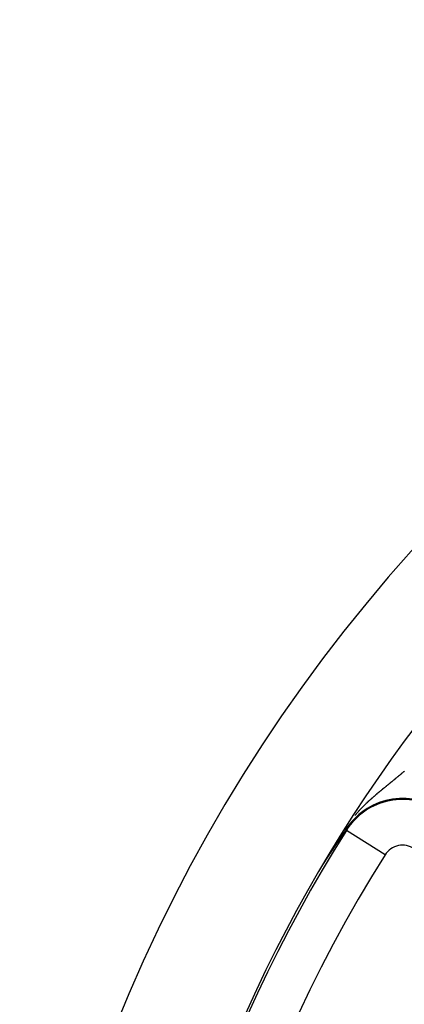
# Model space of a CAD drawing. Units: millimetres. Extents: x -342 to 573, y -371 to 371.
# Drawn here: x 392 to 409, y 77 to 120 of the extents above; entities that cross this region are included whole.
import ezdxf

# ---------------------------------------------------------------- set-up
doc = ezdxf.new("R2010")
doc.units = ezdxf.units.MM
doc.linetypes.add('DASHED', pattern=[9.652, 8.128, -1.524])
doc.layers.add('nevidi', color=4, linetype='DASHED')

msp = doc.modelspace()

# ---------------------------------------------------------------- linework, layer by layer
at = {"color": 2}
for points in [[(406.622, 84.626), (406.597, 84.59), (406.461, 84.386), (406.379, 84.262), (406.304, 84.148)], [(406.21, 84.005), (406.209, 84.004), (406.208, 84.002), (406.207, 84.001), (406.206, 83.999), (406.206, 83.998), (406.205, 83.997), (406.204, 83.995), (406.203, 83.994), (406.202, 83.992), (406.201, 83.991), (406.2, 83.99), (406.2, 83.99), (406.199, 83.988), (406.198, 83.987), (406.197, 83.985), (406.196, 83.984), (406.195, 83.982), (406.194, 83.981), (406.193, 83.979), (406.192, 83.978), (406.191, 83.977), (406.19, 83.975), (406.189, 83.974), (406.188, 83.972), (406.187, 83.971), (406.186, 83.969), (406.185, 83.968), (406.184, 83.966), (406.183, 83.965), (406.182, 83.963), (406.181, 83.962), (406.181, 83.96), (406.18, 83.959), (406.179, 83.957), (406.178, 83.956), (406.177, 83.954), (406.175, 83.953), (406.174, 83.951), (406.174, 83.951), (406.174, 83.95), (406.173, 83.949), (406.172, 83.948), (406.171, 83.947), (406.17, 83.945), (406.169, 83.943), (406.168, 83.942), (406.167, 83.94), (406.166, 83.939), (406.166, 83.939), (406.165, 83.937), (406.164, 83.936), (406.163, 83.934), (406.162, 83.932), (406.161, 83.931), (406.16, 83.929), (406.159, 83.928), (406.158, 83.926), (406.157, 83.924), (406.156, 83.923), (406.155, 83.921), (406.154, 83.92), (406.153, 83.918), (406.152, 83.916), (406.15, 83.915), (406.149, 83.913), (406.148, 83.911), (406.147, 83.91), (406.146, 83.908), (406.145, 83.906), (406.144, 83.905), (406.143, 83.903), (406.142, 83.901), (406.141, 83.9), (406.139, 83.898), (406.138, 83.896), (406.137, 83.895), (406.136, 83.893), (406.135, 83.891), (406.134, 83.89), (406.133, 83.888), (406.132, 83.886), (406.131, 83.886), (406.13, 83.884), (406.129, 83.883), (406.128, 83.881), (406.127, 83.879), (406.126, 83.878), (406.125, 83.876), (406.124, 83.874), (406.123, 83.874), (406.122, 83.872), (406.121, 83.87), (406.12, 83.869), (406.119, 83.867), (406.118, 83.865), (406.116, 83.863), (406.115, 83.862), (406.115, 83.861), (406.114, 83.86), (406.113, 83.858), (406.112, 83.856), (406.11, 83.854), (406.109, 83.853), (406.108, 83.851), (406.107, 83.849), (406.106, 83.847), (406.104, 83.845), (406.103, 83.843), (406.102, 83.841), (406.101, 83.84), (406.1, 83.838), (406.099, 83.837), (406.098, 83.836), (406.097, 83.834), (406.096, 83.832), (406.095, 83.83), (406.093, 83.828), (406.092, 83.826), (406.091, 83.824)], [(406.304, 84.148), (406.303, 84.146), (406.302, 84.145), (406.302, 84.144), (406.301, 84.143), (406.3, 84.142), (406.299, 84.14), (406.298, 84.139), (406.298, 84.138), (406.297, 84.137), (406.296, 84.136), (406.295, 84.135), (406.295, 84.133), (406.294, 84.132), (406.293, 84.131), (406.292, 84.13), (406.291, 84.129), (406.291, 84.127), (406.29, 84.126), (406.289, 84.125), (406.288, 84.124), (406.287, 84.123), (406.287, 84.121), (406.286, 84.12), (406.286, 84.12), (406.285, 84.119), (406.284, 84.118), (406.284, 84.117), (406.283, 84.115), (406.282, 84.114), (406.281, 84.113), (406.28, 84.112), (406.28, 84.111), (406.279, 84.109), (406.278, 84.108), (406.278, 84.108), (406.277, 84.107), (406.276, 84.106), (406.276, 84.104), (406.275, 84.103), (406.274, 84.102), (406.273, 84.101), (406.272, 84.1), (406.272, 84.098), (406.271, 84.097), (406.27, 84.096), (406.269, 84.095), (406.268, 84.093), (406.268, 84.092), (406.267, 84.091), (406.266, 84.09), (406.265, 84.089), (406.264, 84.087), (406.263, 84.086), (406.263, 84.085), (406.262, 84.084), (406.261, 84.082), (406.26, 84.081), (406.259, 84.08), (406.259, 84.079), (406.258, 84.077), (406.257, 84.076), (406.256, 84.075), (406.256, 84.074), (406.255, 84.074), (406.254, 84.072), (406.254, 84.071), (406.253, 84.07), (406.252, 84.069), (406.251, 84.067), (406.25, 84.066), (406.249, 84.065), (406.249, 84.063), (406.248, 84.062), (406.247, 84.061), (406.246, 84.06), (406.246, 84.06), (406.245, 84.058), (406.244, 84.057), (406.244, 84.056), (406.243, 84.055), (406.242, 84.053), (406.241, 84.052), (406.24, 84.051), (406.239, 84.049), (406.238, 84.048), (406.238, 84.047), (406.237, 84.045), (406.236, 84.044), (406.235, 84.043), (406.234, 84.042), (406.233, 84.04), (406.232, 84.039), (406.232, 84.038), (406.231, 84.036), (406.23, 84.035), (406.229, 84.034), (406.228, 84.032), (406.227, 84.031), (406.227, 84.031), (406.226, 84.03), (406.225, 84.028), (406.225, 84.027), (406.224, 84.026), (406.223, 84.024), (406.222, 84.023), (406.221, 84.022), (406.22, 84.02), (406.219, 84.019), (406.218, 84.017), (406.217, 84.016), (406.216, 84.015), (406.216, 84.013), (406.215, 84.012), (406.214, 84.011), (406.213, 84.009), (406.212, 84.008), (406.212, 84.008), (406.211, 84.006), (406.21, 84.005)], [(405.93, 83.581), (405.929, 83.579), (405.928, 83.578), (405.927, 83.576), (405.925, 83.573), (405.923, 83.571), (405.922, 83.568), (405.92, 83.565), (405.918, 83.563), (405.916, 83.56), (405.915, 83.557), (405.913, 83.554), (405.912, 83.554), (405.911, 83.552), (405.909, 83.549), (405.907, 83.546), (405.906, 83.543), (405.904, 83.541), (405.902, 83.538), (405.9, 83.535), (405.898, 83.532), (405.897, 83.53), (405.896, 83.53), (405.895, 83.527), (405.893, 83.524), (405.891, 83.521), (405.89, 83.519), (405.889, 83.518), (405.887, 83.516), (405.885, 83.513), (405.884, 83.51), (405.882, 83.507), (405.88, 83.504), (405.878, 83.501), (405.876, 83.498), (405.874, 83.496), (405.872, 83.493), (405.87, 83.49), (405.868, 83.487), (405.867, 83.485), (405.867, 83.484), (405.867, 83.484), (405.865, 83.481), (405.863, 83.478), (405.861, 83.475), (405.859, 83.472), (405.857, 83.469), (405.855, 83.467), (405.853, 83.464), (405.851, 83.461), (405.849, 83.458), (405.847, 83.455), (405.845, 83.452), (405.844, 83.45), (405.844, 83.449), (405.842, 83.446), (405.84, 83.443), (405.838, 83.44), (405.837, 83.439), (405.836, 83.437), (405.834, 83.434), (405.832, 83.431), (405.83, 83.428), (405.828, 83.425), (405.826, 83.422), (405.824, 83.419), (405.822, 83.416), (405.822, 83.415), (405.82, 83.413), (405.818, 83.41), (405.816, 83.407), (405.814, 83.404), (405.812, 83.401), (405.81, 83.398), (405.808, 83.395), (405.808, 83.394), (405.806, 83.391), (405.804, 83.388), (405.802, 83.385), (405.8, 83.382), (405.799, 83.381), (405.798, 83.379), (405.796, 83.376), (405.794, 83.373), (405.792, 83.37), (405.79, 83.367), (405.788, 83.364), (405.786, 83.361), (405.784, 83.357), (405.782, 83.354), (405.78, 83.351), (405.78, 83.351), (405.777, 83.346), (405.776, 83.345), (405.774, 83.342), (405.772, 83.339), (405.77, 83.336), (405.768, 83.332), (405.766, 83.329), (405.765, 83.329), (405.764, 83.326), (405.762, 83.323), (405.759, 83.32), (405.757, 83.317), (405.755, 83.314), (405.754, 83.312), (405.751, 83.308), (405.751, 83.307), (405.749, 83.304), (405.747, 83.301), (405.745, 83.298), (405.743, 83.295), (405.741, 83.292), (405.739, 83.288), (405.737, 83.285), (405.735, 83.282), (405.733, 83.279), (405.732, 83.277), (405.731, 83.276), (405.729, 83.273)], [(406.091, 83.824), (406.089, 83.823), (406.088, 83.821), (406.087, 83.819), (406.086, 83.817), (406.084, 83.815), (406.083, 83.813), (406.082, 83.811), (406.082, 83.811), (406.081, 83.809), (406.079, 83.807), (406.078, 83.805), (406.077, 83.803), (406.075, 83.801), (406.075, 83.8), (406.074, 83.799), (406.073, 83.797), (406.071, 83.795), (406.07, 83.793), (406.069, 83.792), (406.069, 83.791), (406.067, 83.789), (406.066, 83.787), (406.065, 83.785), (406.063, 83.783), (406.062, 83.781), (406.061, 83.779), (406.059, 83.777), (406.058, 83.775), (406.057, 83.773), (406.055, 83.771), (406.054, 83.769), (406.052, 83.766), (406.051, 83.764), (406.05, 83.762), (406.048, 83.76), (406.047, 83.758), (406.045, 83.756), (406.044, 83.754), (406.043, 83.752), (406.041, 83.749), (406.04, 83.747), (406.038, 83.745), (406.037, 83.743), (406.035, 83.741), (406.034, 83.739), (406.033, 83.736), (406.031, 83.734), (406.03, 83.733), (406.03, 83.732), (406.028, 83.73), (406.027, 83.729), (406.027, 83.728), (406.025, 83.725), (406.024, 83.723), (406.023, 83.722), (406.022, 83.721), (406.021, 83.719), (406.019, 83.716), (406.018, 83.714), (406.016, 83.712), (406.015, 83.71), (406.013, 83.707), (406.012, 83.705), (406.01, 83.703), (406.009, 83.701), (406.007, 83.698), (406.006, 83.696), (406.004, 83.694), (406.004, 83.693), (406.003, 83.691), (406.001, 83.689), (406, 83.687), (405.998, 83.684), (405.997, 83.682), (405.995, 83.68), (405.994, 83.678), (405.993, 83.677), (405.992, 83.675), (405.99, 83.672), (405.989, 83.67), (405.987, 83.668), (405.986, 83.665), (405.984, 83.663), (405.982, 83.66), (405.981, 83.658), (405.981, 83.658), (405.979, 83.655), (405.978, 83.653), (405.976, 83.651), (405.974, 83.648), (405.973, 83.646), (405.971, 83.643), (405.969, 83.641), (405.968, 83.638), (405.966, 83.636), (405.965, 83.633), (405.963, 83.631), (405.961, 83.628), (405.96, 83.627), (405.958, 83.623), (405.958, 83.623), (405.956, 83.621), (405.955, 83.618), (405.953, 83.615), (405.953, 83.615), (405.951, 83.613), (405.949, 83.61), (405.948, 83.608), (405.946, 83.605), (405.944, 83.603), (405.943, 83.6), (405.941, 83.597), (405.939, 83.595), (405.937, 83.592), (405.936, 83.589), (405.935, 83.588), (405.934, 83.587), (405.932, 83.584), (405.93, 83.581)], [(405.729, 83.273), (405.727, 83.269), (405.725, 83.266), (405.723, 83.264), (405.723, 83.263), (405.72, 83.26), (405.718, 83.257), (405.716, 83.254), (405.714, 83.25), (405.712, 83.247), (405.71, 83.244), (405.709, 83.243), (405.708, 83.241), (405.706, 83.238), (405.704, 83.235), (405.702, 83.231), (405.7, 83.228), (405.698, 83.225), (405.696, 83.222), (405.695, 83.221), (405.694, 83.219), (405.692, 83.216), (405.69, 83.213), (405.688, 83.209), (405.687, 83.209), (405.686, 83.206), (405.684, 83.203), (405.682, 83.2), (405.68, 83.197), (405.678, 83.194), (405.676, 83.191), (405.674, 83.188), (405.672, 83.185), (405.67, 83.182), (405.668, 83.179), (405.668, 83.178), (405.665, 83.175), (405.664, 83.173), (405.662, 83.17), (405.66, 83.166), (405.658, 83.163), (405.656, 83.161), (405.656, 83.161), (405.654, 83.158), (405.652, 83.155), (405.65, 83.152), (405.648, 83.149), (405.646, 83.146), (405.644, 83.143), (405.643, 83.141), (405.643, 83.14), (405.641, 83.137), (405.64, 83.135), (405.639, 83.134), (405.637, 83.131), (405.635, 83.129), (405.633, 83.126), (405.631, 83.123), (405.63, 83.12), (405.628, 83.117), (405.626, 83.115), (405.624, 83.112), (405.623, 83.109), (405.622, 83.108), (405.621, 83.107), (405.619, 83.104), (405.617, 83.101), (405.616, 83.099), (405.614, 83.096), (405.612, 83.094), (405.612, 83.092), (405.611, 83.091), (405.609, 83.089), (405.608, 83.086), (405.606, 83.084), (405.605, 83.082), (405.603, 83.079), (405.602, 83.077), (405.601, 83.076), (405.6, 83.075), (405.599, 83.073), (405.597, 83.071), (405.596, 83.069), (405.595, 83.067), (405.593, 83.065), (405.592, 83.063), (405.591, 83.061), (405.589, 83.059), (405.588, 83.057), (405.587, 83.056), (405.586, 83.054), (405.585, 83.052), (405.584, 83.051), (405.583, 83.049), (405.583, 83.049), (405.582, 83.047), (405.58, 83.046), (405.58, 83.046), (405.58, 83.045), (405.579, 83.044), (405.578, 83.043), (405.578, 83.042), (405.577, 83.041), (405.577, 83.04)]]:
    msp.add_lwpolyline(points, dxfattribs=at)
for radius, start, end in [(70, 8.84153, 171.15847), (65, 126.3274, 143.6726), (65, 143.6726, 171.12765)]:
    msp.add_arc((461.551, 50), radius, start, end, dxfattribs=at)
at = {"layer": 'nevidi', "color": 7, "linetype": 'Continuous'}
for p, q in [((406.655, 84.605), (406.622, 84.626)), ((408.346, 83.539), (406.655, 84.605))]:
    msp.add_line(p, q, dxfattribs=at)
for points in [[(409.19, 87.191), (409.159, 87.164), (409.154, 87.159), (409.122, 87.132), (409.117, 87.128), (409.085, 87.101), (409.08, 87.096), (409.048, 87.069), (409.043, 87.065), (409.011, 87.038), (409.009, 87.036), (409.005, 87.033), (408.973, 87.007), (408.968, 87.002), (408.936, 86.975), (408.93, 86.971), (408.898, 86.944), (408.893, 86.94), (408.861, 86.913), (408.855, 86.908), (408.823, 86.882), (408.817, 86.877), (408.785, 86.85), (408.779, 86.846), (408.747, 86.819), (408.741, 86.814), (408.74, 86.813), (408.718, 86.795), (408.709, 86.788), (408.703, 86.783), (408.67, 86.756), (408.665, 86.752), (408.632, 86.725), (408.626, 86.72), (408.593, 86.693), (408.587, 86.688), (408.554, 86.661), (408.548, 86.656), (408.514, 86.629), (408.509, 86.624), (408.475, 86.597), (408.469, 86.592), (408.435, 86.565), (408.43, 86.56), (408.412, 86.546), (408.396, 86.532), (408.39, 86.527), (408.356, 86.5), (408.35, 86.495), (408.316, 86.467), (408.311, 86.463), (408.31, 86.462), (408.275, 86.434), (408.269, 86.429), (408.235, 86.4), (408.229, 86.395), (408.194, 86.367), (408.188, 86.362), (408.153, 86.333), (408.147, 86.328), (408.112, 86.299), (408.106, 86.294), (408.089, 86.28), (408.071, 86.264), (408.065, 86.259), (408.029, 86.229), (408.023, 86.224), (407.988, 86.194), (407.982, 86.189)], [(407.982, 86.189), (407.946, 86.159), (407.94, 86.154), (407.936, 86.15), (407.904, 86.123), (407.898, 86.118), (407.862, 86.086), (407.856, 86.081), (407.82, 86.05), (407.814, 86.044), (407.778, 86.013), (407.772, 86.007), (407.748, 85.986), (407.736, 85.975), (407.73, 85.969), (407.693, 85.937), (407.687, 85.931), (407.65, 85.898), (407.644, 85.892), (407.608, 85.859), (407.602, 85.853), (407.601, 85.852), (407.565, 85.819), (407.559, 85.813), (407.522, 85.778), (407.516, 85.772), (407.479, 85.737), (407.473, 85.731), (407.436, 85.694), (407.43, 85.688), (407.393, 85.651), (407.387, 85.645), (407.386, 85.645), (407.349, 85.608), (407.343, 85.601), (407.306, 85.563), (407.3, 85.557), (407.299, 85.556), (407.262, 85.518), (407.256, 85.511), (407.219, 85.471), (407.212, 85.464), (407.175, 85.423), (407.168, 85.416), (407.131, 85.374), (407.124, 85.367), (407.086, 85.324), (407.08, 85.316), (407.041, 85.272), (407.035, 85.264), (407.026, 85.254), (407.022, 85.249)], [(406.317, 84.175), (406.313, 84.165), (406.304, 84.148)]]:
    msp.add_lwpolyline(points, dxfattribs=at)
for centre, radius, start, end in [((409.102, 83.063), 2.933, 55, 147.7735), ((409.102, 83.063), 2.893, 55, 147.7735), ((461.551, 50), 64.893, 147.77346, 176.33265), ((409.102, 83.063), 0.894, 55, 147.7735), ((461.551, 50), 62.894, 147.77346, 212.22654), ((461.551, 50), 53.606, 148.1555, 211.8445)]:
    msp.add_arc(centre, radius, start, end, dxfattribs=at)

doc.saveas('drawing.dxf')
